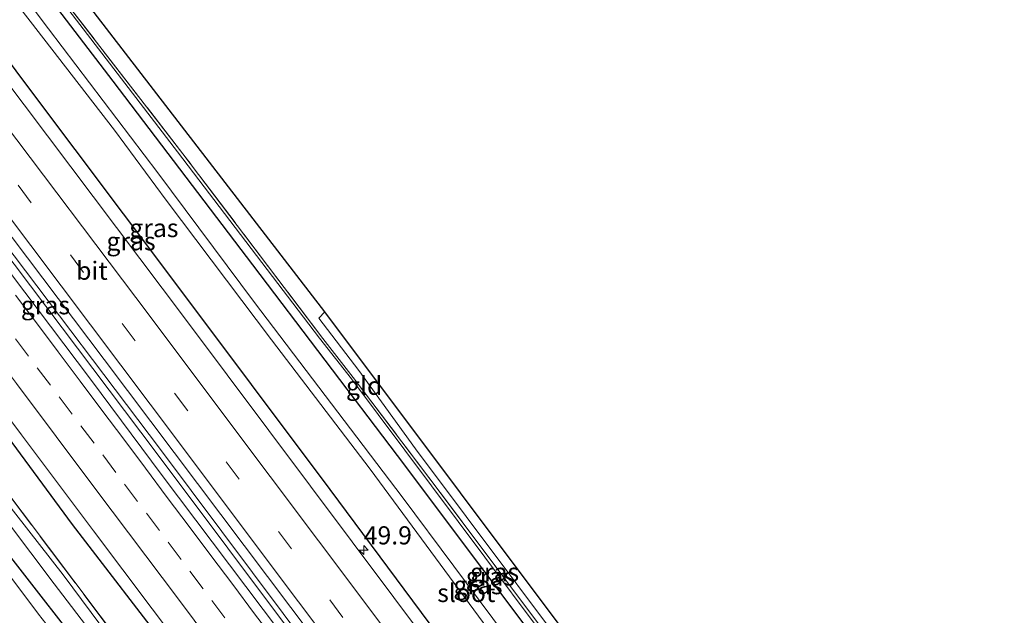
# Model space of a CAD drawing. Units: metres. Extents: x 201044 to 210010, y 381249 to 387500.
# Drawn here: x 205393 to 205529, y 381925 to 382007 of the extents above; entities that cross this region are included whole.
import ezdxf
from ezdxf.enums import TextEntityAlignment as Align

# ---------------------------------------------------------------- set-up
doc = ezdxf.new("R2010")
doc.units = ezdxf.units.M
doc.linetypes.add('IE-TERREINAFSCHEIDING', pattern=[10, 8, -2])
doc.linetypes.add('VW-3-9_STREEP', pattern=[12, 3, -9])
doc.layers.get('0').update_dxf_attribs({"lineweight": 25})
for name, color, linetype, lineweight in [('B-ME-AM-KILOMETR-S-B1', 7, 'Continuous', 18), ('B-ME-BV-GELEIDECONSTRUCTIE-GELEIDERAIL-L-B1', 213, 'BV-GELEIDERAIL', 18), ('B-ME-GW-INSTEEKWATERGANG-L-B1', 10, 'Continuous', 25), ('B-ME-GW-KRUINLIJN-L-B1', 93, 'Continuous', 18), ('B-ME-IE-GRASLAND-GV-B6', 93, 'Continuous', 18), ('B-ME-IE-GRONDWERKLIJN-GROND_INGERICHT-GV-B6', 253, 'Continuous', 18), ('B-ME-IE-TERREINAFSCHEIDING-RASTERHEKWERK-L-B1', 8, 'IE-TERREINAFSCHEIDING', 18), ('B-ME-KG-KADASTRAAL-OPNAMEDTMGRENS-L-B1', 10, 'Continuous', 25), ('B-ME-OG-WATER-GV-B6', 153, 'Continuous', 18), ('B-ME-VH-VERH_SOORT-BITUMEN-GV-B6', 8, 'IE-TERREINAFSCHEIDING-NATUURLIJK-HOUTWAL', 18), ('B-ME-VW-MARKERING-39STREEP-015-L-B1', 255, 'VW-3-9_STREEP', 18), ('B-ME-VW-MARKERING-STREEP-015-L-B1', 7, 'Continuous', 18)]:
    doc.layers.add(name, color=color, linetype=linetype, lineweight=lineweight)
doc.styles.add('NLCS-ISO', font='NLCS-ISO.TTF')
doc.linetypes.add('BV-GELEIDERAIL', pattern='A,10,-3,[108,NLCS.SHX,S=1,R=0,X=0,Y=0],-3', length=16)
doc.linetypes.add('IE-TERREINAFSCHEIDING-NATUURLIJK-HOUTWAL', pattern='A,7,-1.5,[67,NLCS.SHX,S=0.75,R=45,X=0,Y=0],-1.5,7,-1.5,[70,NLCS.SHX,S=0.75,R=0,X=0,Y=0],-1.5', length=20)

# ---------------------------------------------------------------- blocks, each defined once
blk = doc.blocks.new('hecto')
for p, q in [((0, 0.625), (-0.625, 0)), ((0, -0.625), (0, 0.625)), ((-0.625, 0), (0.625, 0)), ((0.625, 0), (0, -0.625))]:
    blk.add_line(p, q)

msp = doc.modelspace()

# ---------------------------------------------------------------- linework, layer by layer
at = {"layer": 'B-ME-BV-GELEIDECONSTRUCTIE-GELEIDERAIL-L-B1'}
for points in [[(205289.04, 382110.13, 24.61), (205307.78, 382085.48, 24.55), (205325.5, 382062.15, 24.51), (205350.38, 382029.22, 24.44), (205368.78, 382004.78, 24.39), (205390.41, 381976.04, 24.33), (205412.1, 381947.32, 24.27), (205441.64, 381907.84, 24.22), (205457.67, 381886.52, 24.17), (205483.99, 381851.33, 24.06), (205503.92, 381824.55, 24.02)], [(205289.6, 382110.55, 24.61), (205308.34, 382085.91, 24.55), (205326.05, 382062.57, 24.51), (205350.93, 382029.64, 24.44), (205369.34, 382005.2, 24.39), (205390.97, 381976.46, 24.33), (205412.66, 381947.74, 24.27), (205442.2, 381908.26, 24.22), (205458.23, 381886.95, 24.17), (205484.55, 381851.75, 24.06), (205504.48, 381824.97, 24.02)]]:
    msp.add_polyline3d(points, dxfattribs=at)
at = {"layer": 'B-ME-GW-INSTEEKWATERGANG-L-B1'}
for points in [[(205302.08, 382119.71, 23.46), (205324.17, 382090.55, 23.41), (205349.88, 382056.7, 23.32), (205371.83, 382028, 23.26), (205394.11, 381998.02, 23.19), (205414.33, 381971.11, 23.1), (205435.94, 381942.23, 23.08), (205458.69, 381911.63, 23.04), (205481.17, 381881.46, 22.98), (205504.11, 381850.8, 22.92), (205516.69, 381834.06, 22.87)], [(205491.49, 381815.29, 22.74), (205480.56, 381830.34, 22.75), (205465.64, 381850.39, 22.8), (205448.24, 381873.74, 22.88), (205437.32, 381888.29, 22.95), (205426.41, 381903.24, 22.95), (205414.46, 381919.37, 23), (205400.59, 381937.42, 23.09), (205385.7, 381957.56, 23.08), (205372.83, 381974.7, 23.15), (205361.7, 381989.77, 23.17), (205349.2, 382006.06, 23.28), (205332.81, 382028.01, 23.29), (205312.34, 382055.14, 23.38), (205298.72, 382072.61, 23.36), (205276.55, 382100.97, 23.42)], [(205268.9, 382095.36, 23.47), (205292.92, 382064.1, 23.42), (205320.72, 382027.49, 23.36), (205337.67, 382004.51, 23.26), (205356.8, 381979.25, 23.26), (205380.26, 381948.01, 23.14), (205403.16, 381918.66, 23.07), (205420.78, 381894.12, 22.99), (205438.55, 381870.5, 22.94), (205460.5, 381841.36, 22.89), (205473.93, 381823.83, 22.83), (205484.12, 381809.8, 22.83)], [(205389.79, 382019.72, 23.21), (205406.11, 381998.4, 23.16), (205425.31, 381973.13, 23.15), (205445.22, 381946.92, 23.13), (205469.09, 381915.1, 23.01), (205491.46, 381884.2, 22.96), (205510.54, 381858.97, 22.95), (205524.86, 381840.15, 22.91)]]:
    msp.add_polyline3d(points, dxfattribs=at)
at = {"layer": 'B-ME-GW-KRUINLIJN-L-B1'}
for points in [[(205268.17, 382094.82, 23.92), (205268.87, 382093.61, 23.93), (205278.99, 382080.5, 23.93), (205289.6, 382067.44, 23.96), (205309.36, 382040.87, 23.95), (205322.85, 382022.71, 23.98), (205340.73, 381998.57, 24), (205359.35, 381973.77, 24), (205379.45, 381947.01, 24.03), (205395.88, 381925.11, 24.06), (205397.41, 381923.16, 24.15)], [(205526.26, 381841.19, 24.04), (205518.28, 381851.84, 24.04), (205483.1, 381898.4, 24.04), (205438.96, 381957.46, 23.9), (205434.54, 381963.07, 24.18), (205415.03, 381988.67, 24.04), (205390.72, 382020.43, 23.97)]]:
    msp.add_polyline3d(points, dxfattribs=at)
at = {"layer": 'B-ME-IE-GRASLAND-GV-B6'}
for points in [[(205515.36, 381833.07, 22.98), (205499.9, 381853.77, 23), (205476.51, 381885.05, 23), (205450.51, 381919.74, 23.11), (205416.13, 381965.67, 23.22), (205387.62, 382003.49, 23.31), (205357.16, 382043.9, 23.37), (205331.28, 382078.1, 23.47), (205300.54, 382118.59, 23.56), (205302.08, 382119.71, 23.46), (205324.17, 382090.55, 23.41), (205349.88, 382056.7, 23.32), (205371.83, 382028, 23.26), (205394.11, 381998.02, 23.19), (205414.33, 381971.11, 23.1), (205435.94, 381942.23, 23.08), (205458.69, 381911.63, 23.04), (205481.17, 381881.46, 22.98), (205504.11, 381850.8, 22.92), (205516.69, 381834.06, 22.87), (205515.36, 381833.07, 22.98)], [(205516.69, 381834.06, 22.87), (205504.11, 381850.8, 22.92), (205481.17, 381881.46, 22.98), (205458.69, 381911.63, 23.04), (205435.94, 381942.23, 23.08), (205414.33, 381971.11, 23.1), (205394.11, 381998.02, 23.19), (205371.83, 382028, 23.26)], [(205524.86, 381840.15, 22.91), (205510.54, 381858.97, 22.95), (205491.46, 381884.2, 22.96), (205469.09, 381915.1, 23.01), (205445.22, 381946.92, 23.13), (205425.31, 381973.13, 23.15), (205406.11, 381998.4, 23.16), (205389.79, 382019.72, 23.21), (205390.72, 382020.43, 23.97), (205415.03, 381988.67, 24.04), (205434.54, 381963.07, 24.18), (205438.96, 381957.46, 23.9), (205483.1, 381898.4, 24.04), (205518.28, 381851.84, 24.04), (205526.26, 381841.19, 24.04), (205524.86, 381840.15, 22.91)], [(205526.26, 381841.19, 24.04), (205518.28, 381851.84, 24.04), (205483.1, 381898.4, 24.04), (205438.96, 381957.46, 23.9), (205434.54, 381963.07, 24.18), (205415.03, 381988.67, 24.04), (205390.72, 382020.43, 23.97), (205390.91, 382020.58, 23.95), (205415.76, 381988.4, 24.08), (205435.01, 381963.03, 24.26), (205439.15, 381957.66, 23.96), (205451.14, 381941.82, 23.99), (205466.18, 381921.74, 23.95), (205497.3, 381880.28, 24.11), (205514.77, 381857.05, 24.17), (205526.5, 381841.37, 24.15), (205526.26, 381841.19, 24.04)], [(205522.61, 381838.46, 21.72), (205514.95, 381848.66, 21.76), (205497.09, 381872.47, 21.77), (205479.36, 381896.49, 21.86), (205460.11, 381922.16, 21.87), (205445.9, 381941.22, 21.91), (205425.62, 381967.95, 21.92), (205412.31, 381985.81, 21.95), (205397.25, 382005.59, 21.95), (205387.8, 382018.22, 22.1), (205389.79, 382019.72, 23.21), (205406.11, 381998.4, 23.16), (205425.31, 381973.13, 23.15), (205445.22, 381946.92, 23.13), (205469.09, 381915.1, 23.01), (205491.46, 381884.2, 22.96), (205510.54, 381858.97, 22.95), (205524.86, 381840.15, 22.91), (205522.61, 381838.46, 21.72)], [(205388.06, 382015.26, 21.88), (205394.76, 382006.67, 21.81), (205406.37, 381991.68, 21.81), (205413.45, 381982.06, 21.79), (205427.95, 381962.83, 21.74), (205441.5, 381945.04, 21.72), (205451.11, 381931.98, 21.72), (205464.24, 381914.17, 21.66), (205480.34, 381892.44, 21.64), (205496.54, 381870.68, 21.6), (205509.63, 381853.52, 21.64), (205521.44, 381837.59, 21.65), (205516.69, 381834.06, 22.87)], [(205373.39, 382001.91, 23.64), (205404.91, 381960.13, 23.55), (205433.81, 381921.75, 23.47), (205460.43, 381886.17, 23.38), (205486.69, 381851.1, 23.3), (205505.55, 381825.76, 23.29), (205502.97, 381823.83, 23.2)], [(205502.97, 381823.83, 23.2), (205492.33, 381838.09, 23.23), (205480.58, 381853.86, 23.25), (205468.98, 381869.46, 23.3), (205455.24, 381887.82, 23.32), (205441.88, 381905.59, 23.42), (205429.06, 381922.75, 23.41), (205412.92, 381944.17, 23.45), (205403.04, 381957.41, 23.49), (205390.31, 381974.26, 23.51)], [(205380.63, 381966.96, 23.21), (205393.56, 381949.75, 23.21), (205403.47, 381936.55, 23.16), (205419.58, 381915.1, 23.12), (205432.17, 381898.22, 23.06), (205446.01, 381879.71, 23.02), (205458.77, 381862.65, 22.98), (205470.78, 381846.48, 22.94), (205482.51, 381830.86, 22.91), (205493.17, 381816.54, 22.88)], [(205375.56, 381959.12, 21.93), (205398.06, 381929.26, 21.87), (205409.66, 381914.09, 21.85), (205424.45, 381894, 21.77), (205443.77, 381868.6, 21.77), (205454.51, 381854.18, 21.74), (205461.39, 381844.73, 21.74), (205471.17, 381831.76, 21.74), (205486.19, 381811.34, 21.74), (205484.12, 381809.8, 22.83)], [(205385.7, 381957.56, 23.08), (205400.59, 381937.42, 23.09), (205414.46, 381919.37, 23), (205426.41, 381903.24, 22.95), (205437.32, 381888.29, 22.95), (205448.24, 381873.74, 22.88), (205465.64, 381850.39, 22.8), (205480.56, 381830.34, 22.75), (205491.49, 381815.29, 22.74), (205488, 381812.68, 21.97)], [(205493.17, 381816.54, 22.88), (205491.49, 381815.29, 22.74), (205480.56, 381830.34, 22.75), (205465.64, 381850.39, 22.8), (205448.24, 381873.74, 22.88), (205437.32, 381888.29, 22.95), (205426.41, 381903.24, 22.95), (205414.46, 381919.37, 23), (205400.59, 381937.42, 23.09), (205385.7, 381957.56, 23.08)], [(205487.52, 381812.33, 21.75), (205483.06, 381818.42, 21.78), (205466.95, 381839.82, 21.8), (205446.61, 381866.97, 21.8), (205431.51, 381887.44, 21.88), (205413.38, 381911.59, 21.88), (205399.27, 381930.52, 21.93), (205382.95, 381951.37, 21.93)], [(205483.13, 381809.06, 23.95), (205475.85, 381819, 23.92), (205469.33, 381827.66, 23.99), (205460.69, 381838.5, 23.99), (205450.33, 381852.41, 23.99), (205441.47, 381864.39, 24.04), (205428.93, 381881.23, 24.09), (205419.77, 381893.16, 24.02), (205410.48, 381905.24, 24.02), (205408.55, 381907.81, 24.29), (205406.66, 381910.1, 24.41), (205403.86, 381914.11, 24.41), (205402.05, 381916.95, 24.38), (205399.47, 381920.55, 24.26), (205397.41, 381923.16, 24.15), (205395.88, 381925.11, 24.06), (205379.45, 381947.01, 24.03)], [(205380.26, 381948.01, 23.14), (205403.16, 381918.66, 23.07), (205420.78, 381894.12, 22.99), (205438.55, 381870.5, 22.94), (205460.5, 381841.36, 22.89), (205473.93, 381823.83, 22.83), (205484.12, 381809.8, 22.83), (205483.13, 381809.06, 23.95)], [(205484.12, 381809.8, 22.83), (205473.93, 381823.83, 22.83), (205460.5, 381841.36, 22.89), (205438.55, 381870.5, 22.94), (205420.78, 381894.12, 22.99), (205403.16, 381918.66, 23.07), (205380.26, 381948.01, 23.14)], [(205488, 381812.68, 21.97), (205477.7, 381826.52, 21.94), (205457.4, 381853.78, 22.02), (205440.01, 381877.06, 22.02), (205425.31, 381896.76, 22.06), (205407.84, 381920.25, 22.06), (205390.1, 381943.78, 22.17)], [(205390.1, 381943.78, 22.17), (205407.84, 381920.25, 22.06), (205425.31, 381896.76, 22.06), (205440.01, 381877.06, 22.02), (205457.4, 381853.78, 22.02), (205477.7, 381826.52, 21.94), (205488, 381812.68, 21.97), (205487.52, 381812.33, 21.75)]]:
    msp.add_polyline3d(points, dxfattribs=at)
at = {"layer": 'B-ME-IE-GRONDWERKLIJN-GROND_INGERICHT-GV-B6'}
for points in [[(205392.02, 382022.88, 23.97), (205435.26, 381966.67, 24.16), (205434.45, 381965.81, 24.16), (205439.95, 381958.61, 23.94), (205447.74, 381947.85, 23.89), (205475.74, 381910.42, 23.93), (205504.25, 381873.38, 23.94), (205509.91, 381867.11, 24.02), (205528.71, 381843.01, 24.11), (205526.5, 381841.37, 24.15)], [(205526.5, 381841.37, 24.15), (205514.77, 381857.05, 24.17), (205497.3, 381880.28, 24.11), (205466.18, 381921.74, 23.95), (205451.14, 381941.82, 23.99), (205439.15, 381957.66, 23.96), (205435.01, 381963.03, 24.26), (205415.76, 381988.4, 24.08), (205390.91, 382020.58, 23.95)], [(205379.45, 381947.01, 24.03), (205395.88, 381925.11, 24.06), (205397.41, 381923.16, 24.15), (205398.1, 381920.29, 24.28), (205398.76, 381918.43, 24.39), (205399.02, 381916.47, 24.41), (205398.67, 381914.23, 24.41), (205398.26, 381912.72, 24.29), (205397.62, 381912.46, 24.29), (205396.4, 381911.36, 24.29), (205397.36, 381915.68, 24.43), (205395.55, 381917.96, 24.14), (205343.05, 381986.18, 23.93)], [(205509.91, 381867.11, 24.02), (205504.25, 381873.38, 23.94), (205475.74, 381910.42, 23.93), (205447.74, 381947.85, 23.89), (205439.95, 381958.61, 23.94), (205434.45, 381965.81, 24.16), (205435.26, 381966.67, 24.16), (205509.91, 381867.11, 24.02)]]:
    msp.add_polyline3d(points, dxfattribs=at)
at = {"layer": 'B-ME-IE-TERREINAFSCHEIDING-RASTERHEKWERK-L-B1'}
for points in [[(205273.22, 382098.53, 22.5), (205289.59, 382077.1, 22.49), (205311.69, 382047.78, 22.44), (205333.4, 382018.89, 22.35), (205353.94, 381991.82, 22.24), (205371.05, 381969.08, 22.24), (205390.1, 381943.78, 22.17), (205407.84, 381920.25, 22.06), (205425.31, 381896.76, 22.06), (205440.01, 381877.06, 22.02), (205457.4, 381853.78, 22.02), (205477.7, 381826.52, 21.94), (205488, 381812.68, 21.97)], [(205466.18, 381921.74, 23.95), (205451.14, 381941.82, 23.99), (205439.15, 381957.66, 23.96), (205435.01, 381963.03, 24.26), (205415.76, 381988.4, 24.08), (205390.91, 382020.58, 23.95), (205390.72, 382020.43, 23.97)]]:
    msp.add_polyline3d(points, dxfattribs=at)
at = {"layer": 'B-ME-KG-KADASTRAAL-OPNAMEDTMGRENS-L-B1'}
msp.add_polyline3d([(205528.71, 381843.01, 24.11), (205509.91, 381867.11, 24.02), (205435.26, 381966.67, 24.16), (205392.02, 382022.88, 23.97), (205365.51, 382057.43, 23.87), (205312.08, 382127.05, 23.8)], dxfattribs=at)
at = {"layer": 'B-ME-OG-WATER-GV-B6'}
for points in [[(205521.44, 381837.59, 21.65), (205509.63, 381853.52, 21.64), (205496.54, 381870.68, 21.6), (205480.34, 381892.44, 21.64), (205464.24, 381914.17, 21.66), (205451.11, 381931.98, 21.72), (205441.5, 381945.04, 21.72), (205427.95, 381962.83, 21.74), (205413.45, 381982.06, 21.79), (205406.37, 381991.68, 21.81), (205394.76, 382006.67, 21.81), (205388.06, 382015.26, 21.88), (205386.55, 382017.27, 21.88), (205387.8, 382018.22, 22.1), (205397.25, 382005.59, 21.95), (205412.31, 381985.81, 21.95), (205425.62, 381967.95, 21.92), (205445.9, 381941.22, 21.91), (205460.11, 381922.16, 21.87), (205479.36, 381896.49, 21.86), (205497.09, 381872.47, 21.77), (205514.95, 381848.66, 21.76), (205522.61, 381838.46, 21.72), (205521.44, 381837.59, 21.65)], [(205486.19, 381811.34, 21.74), (205471.17, 381831.76, 21.74), (205461.39, 381844.73, 21.74), (205454.51, 381854.18, 21.74), (205443.77, 381868.6, 21.77), (205424.45, 381894, 21.77), (205409.66, 381914.09, 21.85), (205398.06, 381929.26, 21.87), (205375.56, 381959.12, 21.93)], [(205382.95, 381951.37, 21.93), (205399.27, 381930.52, 21.93), (205413.38, 381911.59, 21.88), (205431.51, 381887.44, 21.88), (205446.61, 381866.97, 21.8), (205466.95, 381839.82, 21.8), (205483.06, 381818.42, 21.78), (205487.52, 381812.33, 21.75), (205486.19, 381811.34, 21.74)]]:
    msp.add_polyline3d(points, dxfattribs=at)
at = {"layer": 'B-ME-VH-VERH_SOORT-BITUMEN-GV-B6'}
for points in [[(205387.62, 382003.49, 23.31), (205416.13, 381965.67, 23.22), (205450.51, 381919.74, 23.11), (205476.51, 381885.05, 23), (205499.9, 381853.77, 23), (205515.36, 381833.07, 22.98), (205512.39, 381830.85, 23.11), (205509.49, 381828.69, 23.17), (205506.59, 381826.54, 23.28), (205505.55, 381825.76, 23.29)], [(205505.55, 381825.76, 23.29), (205486.69, 381851.1, 23.3), (205460.43, 381886.17, 23.38), (205433.81, 381921.75, 23.47), (205404.91, 381960.13, 23.55), (205373.39, 382001.91, 23.64)], [(205390.31, 381974.26, 23.51), (205403.04, 381957.41, 23.49), (205412.92, 381944.17, 23.45), (205429.06, 381922.75, 23.41), (205441.88, 381905.59, 23.42), (205455.24, 381887.82, 23.32), (205468.98, 381869.46, 23.3), (205480.58, 381853.86, 23.25), (205492.33, 381838.09, 23.23), (205502.97, 381823.83, 23.2)], [(205502.97, 381823.83, 23.2), (205493.17, 381816.54, 22.88), (205482.51, 381830.86, 22.91), (205470.78, 381846.48, 22.94), (205458.77, 381862.65, 22.98), (205446.01, 381879.71, 23.02), (205432.17, 381898.22, 23.06), (205419.58, 381915.1, 23.12), (205403.47, 381936.55, 23.16), (205393.56, 381949.75, 23.21), (205380.63, 381966.96, 23.21)]]:
    msp.add_polyline3d(points, dxfattribs=at)
at = {"layer": 'B-ME-VW-MARKERING-39STREEP-015-L-B1'}
for points in [[(205294.65, 382114.26, 23.8), (205314.31, 382088.38, 23.76), (205327.04, 382071.58, 23.68), (205342.99, 382050.52, 23.63), (205350.18, 382040.98, 23.64), (205357.36, 382031.49, 23.59), (205364.57, 382021.94, 23.59), (205371.7, 382012.48, 23.59), (205378.81, 382003.07, 23.53), (205393.09, 381984.09, 23.52), (205407.39, 381965.07, 23.51), (205421.7, 381946.06, 23.4), (205435.96, 381927.06, 23.4), (205450.2, 381908.06, 23.38), (205464.45, 381889.07, 23.3), (205478.63, 381870.09, 23.29), (205499.9, 381841.57, 23.18), (205509.49, 381828.69, 23.17)], [(205392.72, 381962.99, 23.43), (205395.72, 381959, 23.43), (205398.73, 381955, 23.42), (205401.73, 381951, 23.41), (205404.73, 381947, 23.4), (205407.73, 381943, 23.39), (205410.73, 381939, 23.38), (205413.73, 381935, 23.37), (205416.73, 381931, 23.36), (205419.73, 381927, 23.35), (205422.73, 381923, 23.34)]]:
    msp.add_polyline3d(points, dxfattribs=at)
at = {"layer": 'B-ME-VW-MARKERING-STREEP-015-L-B1'}
for points in [[(205297.57, 382116.4, 23.76), (205309.84, 382100.27, 23.62), (205325.89, 382079.1, 23.57), (205342.68, 382056.88, 23.58), (205361.31, 382032.27, 23.58), (205376.23, 382012.51, 23.47), (205391.09, 381992.78, 23.47), (205409.27, 381968.64, 23.36), (205427.75, 381944.03, 23.35), (205441.05, 381926.32, 23.35), (205456.13, 381906.19, 23.22), (205479.93, 381874.37, 23.22), (205512.39, 381830.85, 23.11)], [(205291.75, 382112.13, 23.83), (205305.16, 382094.5, 23.83), (205324.71, 382068.72, 23.75), (205347.61, 382038.46, 23.71), (205370.25, 382008.45, 23.61), (205390.83, 381981.16, 23.57), (205411.25, 381953.96, 23.52), (205431.66, 381926.8, 23.4), (205450.03, 381902.31, 23.38), (205471.9, 381873.07, 23.35), (205494.21, 381843.14, 23.31), (205506.59, 381826.54, 23.28)], [(205496.16, 381818.76, 23.03), (205485.55, 381833.02, 23.07), (205474.2, 381848.21, 23.1), (205462.03, 381864.48, 23.13), (205450.1, 381880.45, 23.15), (205438.05, 381896.59, 23.2), (205426.07, 381912.55, 23.21), (205415.14, 381927.17, 23.26), (205403.79, 381942.23, 23.3), (205392.86, 381956.81, 23.34), (205382.39, 381970.75, 23.37), (205371.81, 381984.82, 23.41), (205360.21, 382000.18, 23.45), (205348.97, 382015.08, 23.49), (205336.98, 382030.94, 23.53), (205324.86, 382046.96, 23.57), (205313.02, 382062.57, 23.62), (205301.06, 382078.38, 23.63), (205289.05, 382094.21, 23.66), (205281.29, 382104.45, 23.67)], [(205392.72, 381968.98, 23.53), (205395.6, 381965.16, 23.52), (205398.6, 381961.16, 23.52), (205401.61, 381957.16, 23.51), (205404.61, 381953.16, 23.5), (205407.61, 381949.16, 23.49), (205410.61, 381945.16, 23.48), (205413.61, 381941.16, 23.47), (205416.61, 381937.16, 23.46), (205419.61, 381933.16, 23.45), (205422.61, 381929.16, 23.44), (205425.61, 381925.16, 23.43), (205427.74, 381922.33, 23.43)]]:
    msp.add_polyline3d(points, dxfattribs=at)

# ---------------------------------------------------------------- block references
at = {"layer": 'B-ME-AM-KILOMETR-S-B1', "rotation": 90}
msp.add_blockref('hecto', (205440.62, 381933.91, 23.16), dxfattribs=at)

# ---------------------------------------------------------------- texts
at = {"layer": 'B-ME-AM-KILOMETR-S-B1', "ltscale": 0.2, "style": 'NLCS-ISO'}
msp.add_text('49.9', height=2.5, dxfattribs=at).set_placement((205440.62, 381933.91, 23.16), align=Align.BOTTOM_LEFT)
at = {"layer": 'B-ME-IE-GRASLAND-GV-B6', "ltscale": 0.2, "style": 'NLCS-ISO'}
for p in [(205411.76, 381978.21), (205408.62, 381976.39), (205396.85, 381967.59), (205458.03, 381930.29), (205458.61, 381930.88), (205456.33, 381929.09)]:
    msp.add_text('gras', height=2.5, dxfattribs=at).set_placement(p, align=Align.MIDDLE_CENTER)
at = {"layer": 'B-ME-IE-GRONDWERKLIJN-GROND_INGERICHT-GV-B6', "ltscale": 0.2, "style": 'NLCS-ISO'}
msp.add_text('gld', height=2.5, dxfattribs=at).set_placement((205440.68, 381956.51), align=Align.MIDDLE_CENTER)
at = {"layer": 'B-ME-OG-WATER-GV-B6', "ltscale": 0.2, "style": 'NLCS-ISO'}
msp.add_text('sloot', height=2.5, dxfattribs=at).set_placement((205454.72, 381928.02), align=Align.MIDDLE_CENTER)
at = {"layer": 'B-ME-VH-VERH_SOORT-BITUMEN-GV-B6', "ltscale": 0.2, "style": 'NLCS-ISO'}
msp.add_text('bit', height=2.5, dxfattribs=at).set_placement((205403.24, 381972.34), align=Align.MIDDLE_CENTER)

doc.saveas('drawing.dxf')
